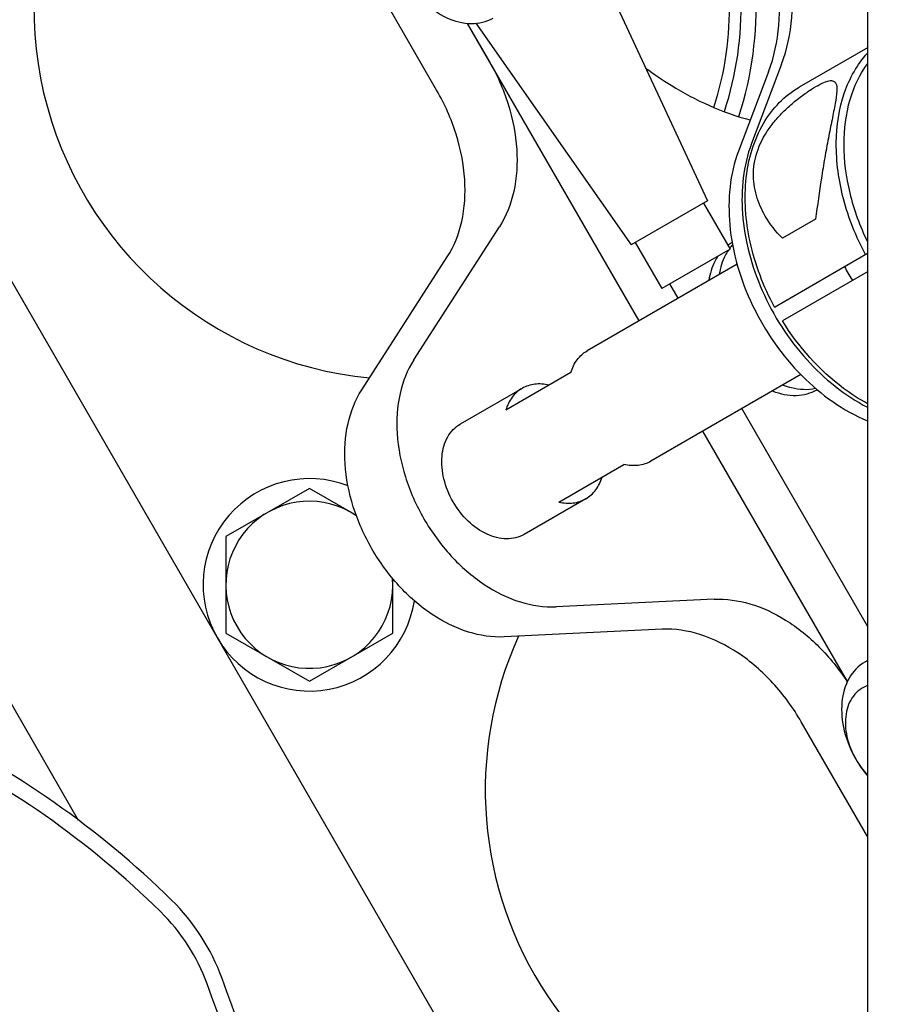
# Model space of a CAD drawing. Units: millimetres. Extents: x 0 to 420, y 0 to 297.
# Drawn here: x 110 to 116, y 63 to 70 of the extents above; entities that cross this region are included whole.
import ezdxf

# ---------------------------------------------------------------- set-up
doc = ezdxf.new("R2010")
doc.units = ezdxf.units.MM
doc.header["$LTSCALE"] = 23.1
doc.layers.get('0').update_dxf_attribs({"linetype": 'CONTINUOUS'})
for name, color, linetype in [('BEZUGSACHSEN', 7, 'CONTINUOUS'), ('FASEN', 7, 'CONTINUOUS'), ('NORM', 7, 'CONTINUOUS'), ('RUNDUNGEN', 7, 'CONTINUOUS'), ('ZEICHNUNGSBEMASSUNGEN', 7, 'CONTINUOUS')]:
    doc.layers.add(name, color=color, linetype=linetype)
doc.styles.get("Standard").update_dxf_attribs({"font": 'txt', "width": 0.7})
doc.dimstyles.new('DIMSTYLE_1', dxfattribs={"dimtxt": 3.5, "dimasz": 3.5, "dimexe": 1.5, "dimexo": 1.5, "dimgap": 0.875, "dimtad": 1, "dimdec": 0, "dimlfac": 15, "dimdsep": 46, "dimtxsty": 'STANDARD', "dimblk": '_FILLED', "dimblk1": '_FILLED', "dimblk2": '_FILLED', "dimcen": 0.09, "dimclrt": 5, "dimadec": 0, "dimazin": 0, "dimtp": 1.2, "dimtm": 1.2, "dimtfac": 1, "dimtdec": 0, "dimtofl": 0, "dimtmove": 0, "dimatfit": 3, "dimldrblk": '_FILLED', "dimfxl": 1, "dimtolj": 1, "dimarcsym": 0})

# ---------------------------------------------------------------- blocks, each defined once
blk = doc.blocks.new('_FILLED')
at = {"color": 0, "linetype": 'BYBLOCK'}
blk.add_solid([(0, 0), (-1, 0.125), (-1, -0.125)], dxfattribs=at)
blk = doc.blocks.new('*D0')
at = {"layer": 'ZEICHNUNGSBEMASSUNGEN', "color": 2, "linetype": 'CONTINUOUS'}
for p, q in [((172.3949, 96.1513), (172.3949, 16.3749)), ((46.9872, 46.4363), (46.9872, 16.3749)), ((46.9872, 17.8749), (109.691, 17.8749)), ((172.3949, 17.8749), (109.691, 17.8749))]:
    blk.add_line(p, q, dxfattribs=at)
at = {"layer": 'ZEICHNUNGSBEMASSUNGEN', "color": 2, "linetype": 'CONTINUOUS', "xscale": 3.5, "yscale": 3.5, "zscale": 3.5, "rotation": 180}
blk.add_blockref('_FILLED', (46.9872, 17.8749), dxfattribs=at)
at = {"layer": 'ZEICHNUNGSBEMASSUNGEN', "color": 2, "linetype": 'CONTINUOUS', "xscale": 3.5, "yscale": 3.5, "zscale": 3.5}
blk.add_blockref('_FILLED', (172.3949, 17.8749), dxfattribs=at)
at = {"layer": 'ZEICHNUNGSBEMASSUNGEN', "color": 5, "linetype": 'CONTINUOUS', "insert": (109.691, 22.2499), "char_height": 3.5, "width": 24.375, "attachment_point": 2, "line_spacing_factor": 0.9}
blk.add_mtext('ca.1881', dxfattribs=at)

msp = doc.modelspace()

# ---------------------------------------------------------------- linework, layer by layer
at = {"color": 7, "linetype": 'CONTINUOUS'}
for p, q in [((114.14931, 67.75671), (113.07187, 69.62288)), ((114.57904, 68.50942), (114.09907, 68.23231)), ((114.55378, 68.49483), (114.72045, 68.20616)), ((114.12433, 68.24689), (114.29099, 67.95821)), ((114.72045, 68.20616), (114.29099, 67.95821)), ((114.76463, 68.11196), (113.82271, 67.56814)), ((114.39425, 67.89813), (114.34242, 67.98791)), ((113.72064, 67.43224), (113.31239, 67.19653)), ((115.16463, 67.41914), (114.22271, 66.87532)), ((113.41446, 67.33244), (113.02662, 67.10853)), ((115.58289, 65.83934), (114.79425, 67.20531)), ((115.45641, 65.49274), (114.54931, 67.06389)), ((113.64573, 66.61918), (114.05397, 66.85489)), ((113.81446, 66.63962), (113.42662, 66.4157)), ((110.63098, 64.62146), (109.80333, 66.05499))]:
    msp.add_line(p, q, dxfattribs=at)
at = {"color": 6, "linetype": 'CONTINUOUS'}
for p, q in [((115.58289, 69.46966), (115.15402, 69.22205)), ((115.25539, 68.3953), (115.0486, 68.27591)), ((114.99857, 67.84289), (115.58289, 68.18024)), ((115.58289, 68.06477), (115.04857, 67.75628))]:
    msp.add_line(p, q, dxfattribs=at)
at = {"color": 7, "linetype": 'CONTINUOUS'}
for centre, radius, start, end in [((112.6833, 69.72008), 2.33333, 121.946498, 264.429958), ((112.6833, 69.72008), 2.2, 341.937584, 23.708037), ((115.51663, 64.8126), 2.33333, 155.570042, 271.627911)]:
    msp.add_arc(centre, radius, start, end, dxfattribs=at)
at = {"color": 6, "linetype": 'CONTINUOUS'}
for centre, radius, start, end in [((107.15082, 59.9826), 5.8, 45.526443, 64.473557), ((107.15082, 59.9826), 5.7, 45.526443, 64.473557), ((110.28008, 63.1699), 1.33333, 20.193021, 45.526443), ((110.28008, 63.1699), 1.23333, 20.193021, 45.526443), ((96.5149, 58.1072), 15.9, 359.806979, 20.193021), ((96.5149, 58.1072), 16, 359.806979, 20.193021)]:
    msp.add_arc(centre, radius, start, end, dxfattribs=at)
for points, knots in [([(115.57012, 68.17287), (115.51094, 68.28296), (115.41962, 68.51081), (115.37059, 68.86078), (115.41671, 69.18259), (115.51791, 69.36515), (115.58205, 69.43583)], [0, 0, 0, 0, 0.2808559, 0.5457766, 0.7855429, 1, 1, 1, 1]), ([(115.58245, 69.37214), (115.53224, 69.30381), (115.45508, 69.13789), (115.42087, 68.85531), (115.46132, 68.55039), (115.53463, 68.35057), (115.58204, 68.25304)], [0, 0, 0, 0, 0.2176068, 0.4584754, 0.7216994, 1, 1, 1, 1]), ([(114.94107, 68.41376), (114.91758, 68.45443), (114.87928, 68.54175), (114.85877, 68.68719), (114.88901, 68.84132), (114.95868, 68.96156), (115.03453, 69.05011), (115.09892, 69.11145), (115.16462, 69.16447), (115.22678, 69.20783), (115.28124, 69.23986), (115.32114, 69.25813), (115.34754, 69.26397), (115.36643, 69.26441), (115.37845, 69.2562), (115.38237, 69.2494)], [0, 0, 0, 0, 0.1263678, 0.253675, 0.3892734, 0.5408426, 0.621796, 0.7027019, 0.7797165, 0.8488084, 0.9063716, 0.9497839, 0.9659625, 0.9788937, 1, 1, 1, 1]), ([(114.99857, 67.84289), (114.9296, 67.97117), (114.8287, 68.23726), (114.79695, 68.64107), (114.88514, 68.94686), (115.02256, 69.129), (115.1084, 69.19571), (115.15402, 69.22205)], [0, 0, 0, 0, 0.28765, 0.5538079, 0.7883448, 0.8959653, 1, 1, 1, 1]), ([(115.38237, 69.2494), (115.39066, 69.23504), (115.39051, 69.18859), (115.37903, 69.11304), (115.35913, 69.01353), (115.33636, 68.90002), (115.31369, 68.77755), (115.28562, 68.60862), (115.269, 68.48038), (115.25539, 68.3953)], [0, 0, 0, 0, 0.0574657, 0.150324, 0.2702398, 0.4067485, 0.552149, 0.7015066, 1, 1, 1, 1]), ([(115.58285, 67.23645), (115.53045, 67.26468), (115.31959, 67.40034), (115.14881, 67.59421), (115.04857, 67.75628)], [0, 0, 0, 0, 0.2380072, 1, 1, 1, 1])]:
    msp.add_open_spline(points, degree=3, knots=knots, dxfattribs=at)
at = {"color": 7, "linetype": 'CONTINUOUS'}
for points, knots in [([(114.19017, 69.34266), (114.24193, 69.30428), (114.44465, 69.16643), (114.67219, 69.06281), (114.84697, 69.01658)], [0, 0, 0, 0, 0.2627432, 1, 1, 1, 1]), ([(113.72064, 67.43224), (113.7293, 67.46085), (113.75454, 67.51421), (113.79863, 67.55424), (113.82271, 67.56814)], [0, 0, 0, 0, 0.5181384, 1, 1, 1, 1]), ([(113.58319, 67.35288), (113.55408, 67.35969), (113.49525, 67.36452), (113.43854, 67.34634), (113.41446, 67.33244)], [0, 0, 0, 0, 0.5181384, 1, 1, 1, 1]), ([(113.41446, 67.33244), (113.39039, 67.31854), (113.34629, 67.27851), (113.32105, 67.22515), (113.31239, 67.19653)], [0, 0, 0, 0, 0.4818616, 1, 1, 1, 1]), ([(113.42662, 66.4157), (113.39416, 66.39697), (113.31227, 66.3778), (113.18584, 66.4124), (113.06906, 66.49628), (112.97563, 66.6172), (112.91762, 66.75858), (112.90337, 66.90165), (112.93662, 67.02845), (112.99416, 67.08979), (113.02662, 67.10853)], [0, 0, 0, 0, 0.1047331, 0.2223281, 0.3560153, 0.5, 0.6439847, 0.7776719, 0.8952669, 1, 1, 1, 1]), ([(114.22271, 66.87532), (114.19863, 66.86142), (114.14192, 66.84325), (114.08308, 66.84807), (114.05397, 66.85489)], [0, 0, 0, 0, 0.4818609, 1, 1, 1, 1]), ([(113.81446, 66.63962), (113.83854, 66.65352), (113.88263, 66.69355), (113.90787, 66.74692), (113.91653, 66.77553)], [0, 0, 0, 0, 0.4818609, 1, 1, 1, 1]), ([(113.64573, 66.61918), (113.67483, 66.61237), (113.73367, 66.60754), (113.79038, 66.62572), (113.81446, 66.63962)], [0, 0, 0, 0, 0.5181391, 1, 1, 1, 1])]:
    msp.add_open_spline(points, degree=3, knots=knots, dxfattribs=at)
at = {"color": 6, "linetype": 'CONTINUOUS'}
msp.add_open_spline([(115.0486, 68.27591), (115.00633, 68.31603), (114.97021, 68.36329), (114.94107, 68.41376)], degree=3, dxfattribs=at)
at = {"layer": 'BEZUGSACHSEN', "color": 7, "linetype": 'CONTINUOUS'}
for p, q in [((115.58289, 85.56967), (115.58289, 52.23634)), ((113.82779, 70.12048), (114.57904, 68.50942)), ((113.12506, 69.62333), (114.09907, 68.23231)), ((115.04336, 69.36657), (114.85454, 68.86866))]:
    msp.add_line(p, q, dxfattribs=at)
at = {"layer": 'BEZUGSACHSEN', "color": 3, "linetype": 'CONTINUOUS'}
msp.add_line((114.96171, 69.31943), (114.77289, 68.82152), dxfattribs=at)
at = {"layer": 'BEZUGSACHSEN', "color": 7, "linetype": 'CONTINUOUS'}
for centre, radius, start, end in [((112.6833, 69.72008), 2.2, 341.940346, 23.731504), ((115.97133, 68.34677), 0.58838, 205.120792, 214.735003), ((115.96761, 68.34429), 0.5839, 214.743059, 214.888114)]:
    msp.add_arc(centre, radius, start, end, dxfattribs=at)
for points, knots in [([(115.04336, 69.36657), (115.11401, 69.55286), (115.13806, 69.99802), (114.98735, 70.40639), (114.87426, 70.60227)], [0, 0, 0, 0, 0.4683406, 1, 1, 1, 1]), ([(114.85454, 68.86866), (114.8023, 68.73091), (114.7704, 68.40702), (114.90042, 67.93088), (115.17378, 67.5036), (115.43917, 67.2876), (115.58286, 67.21393)], [0, 0, 0, 0, 0.2275939, 0.4846463, 0.7505483, 1, 1, 1, 1])]:
    msp.add_open_spline(points, degree=3, knots=knots, dxfattribs=at)
at = {"layer": 'BEZUGSACHSEN', "color": 3, "linetype": 'CONTINUOUS'}
for points, knots in [([(114.96171, 69.31943), (115.03236, 69.50572), (115.05641, 69.95087), (114.9057, 70.35925), (114.79261, 70.55513)], [0, 0, 0, 0, 0.4683406, 1, 1, 1, 1]), ([(114.77289, 68.82152), (114.71789, 68.67648), (114.68865, 68.33361), (114.8382, 67.83621), (115.13993, 67.40068), (115.42936, 67.19217), (115.58288, 67.1291)], [0, 0, 0, 0, 0.2292257, 0.4886617, 0.7547347, 1, 1, 1, 1])]:
    msp.add_open_spline(points, degree=3, knots=knots, dxfattribs=at)
at = {"layer": 'FASEN', "color": 7, "linetype": 'CONTINUOUS'}
for centre, radius, start, end in [((112.6833, 69.72008), 2.03333, 342.123787, 20.722896), ((112.68907, 69.72341), 2.1, 341.851768, 21.536444), ((115.69054, 65.39831), 0.25005, 115.591093, 119.995848), ((116.11326, 65.3533), 0.69712, 209.968047, 220.428131)]:
    msp.add_arc(centre, radius, start, end, dxfattribs=at)
for points, knots in [([(112.67601, 69.91255), (112.70821, 69.85677), (112.78529, 69.75694), (112.93121, 69.65221), (113.08926, 69.60893), (113.19162, 69.63289), (113.23219, 69.65632)], [0, 0, 0, 0, 0.2879777, 0.5553443, 0.7905324, 1, 1, 1, 1]), ([(115.56553, 65.61487), (115.52495, 65.59144), (115.45302, 65.51477), (115.41148, 65.35626), (115.42922, 65.17752), (115.47714, 65.06086), (115.50934, 65.00508)], [0, 0, 0, 0, 0.2094676, 0.4446557, 0.7120222, 1, 1, 1, 1]), ([(115.58277, 65.46693), (115.54806, 65.45497), (115.48172, 65.40515), (115.43813, 65.28337), (115.44681, 65.14222), (115.48375, 65.0494), (115.50934, 65.00508)], [0, 0, 0, 0, 0.2092321, 0.4408845, 0.7082923, 1, 1, 1, 1])]:
    msp.add_open_spline(points, degree=3, knots=knots, dxfattribs=at)
msp.add_open_spline([(115.50934, 65.00508), (115.52972, 64.96978), (115.55442, 64.9366), (115.5827, 64.90725)], degree=3, dxfattribs=at)
at = {"layer": 'NORM', "color": 7, "linetype": 'CONTINUOUS'}
for p, q in [((112.07924, 66.70512), (111.5549, 66.4024)), ((112.37418, 66.53483), (112.07924, 66.70512)), ((111.5549, 66.4024), (111.5549, 65.79695)), ((112.60357, 65.79695), (112.60357, 66.13752)), ((111.5549, 65.79695), (112.07924, 65.49422)), ((112.07924, 65.49422), (112.60357, 65.79695))]:
    msp.add_line(p, q, dxfattribs=at)
for centre, radius, start, end in [((114.86973, 68.0176), 0.26761, 120.568228, 127.539277), ((114.95293, 68.03666), 0.29351, 137.850207, 143.43132), ((112.07924, 66.09967), 0.66667, 68.584662, 351.415338), ((112.07924, 66.09967), 0.52433, 55.564147, 4.435853)]:
    msp.add_arc(centre, radius, start, end, dxfattribs=at)
for points, knots in [([(114.64405, 68.16277), (114.63678, 68.15201), (114.60916, 68.105), (114.59315, 68.05164), (114.58674, 68.0107)], [0, 0, 0, 0, 0.2386428, 1, 1, 1, 1]), ([(114.70937, 68.20049), (114.7021, 68.18972), (114.67448, 68.14271), (114.65847, 68.08935), (114.65206, 68.04841)], [0, 0, 0, 0, 0.2386428, 1, 1, 1, 1]), ([(115.05331, 67.35343), (115.07031, 67.34687), (115.13521, 67.32607), (115.20648, 67.32239), (115.25534, 67.33293)], [0, 0, 0, 0, 0.2672927, 1, 1, 1, 1]), ([(114.98799, 67.31572), (115.03473, 67.29768), (115.13082, 67.27725), (115.22752, 67.30201), (115.26696, 67.32428)], [0, 0, 0, 0, 0.5252422, 1, 1, 1, 1])]:
    msp.add_open_spline(points, degree=3, knots=knots, dxfattribs=at)
at = {"layer": 'RUNDUNGEN', "color": 7, "linetype": 'CONTINUOUS'}
for p, q in [((112.87824, 69.20401), (111.52271, 71.55186)), ((113.20484, 69.39257), (113.07187, 69.62288)), ((109.50189, 69.23044), (113.50189, 62.30224)), ((112.73425, 67.51093), (113.27176, 68.34614)), ((112.40765, 67.32237), (112.94516, 68.15758)), ((114.621, 66.00919), (113.62893, 65.9613)), ((114.2944, 65.82063), (113.30233, 65.77274)), ((115.58289, 64.51941), (115.16717, 65.23946))]:
    msp.add_line(p, q, dxfattribs=at)
for points, knots in [([(113.20484, 69.39257), (113.25525, 69.30525), (113.33602, 69.12342), (113.39204, 68.84072), (113.37704, 68.5736), (113.31482, 68.41306), (113.27176, 68.34614)], [0, 0, 0, 0, 0.2760896, 0.5398621, 0.7821019, 1, 1, 1, 1]), ([(112.94516, 68.15758), (112.98822, 68.2245), (113.05044, 68.38504), (113.06544, 68.65216), (113.00942, 68.93485), (112.92865, 69.11669), (112.87824, 69.20401)], [0, 0, 0, 0, 0.2178981, 0.4601379, 0.7239104, 1, 1, 1, 1]), ([(112.73425, 67.51093), (112.69325, 67.44722), (112.63402, 67.29436), (112.61972, 67.04006), (112.67311, 66.77081), (112.78912, 66.50952), (112.9574, 66.27841), (113.16388, 66.09755), (113.39126, 65.98278), (113.55325, 65.95765), (113.62893, 65.9613)], [0, 0, 0, 0, 0.1089491, 0.2300689, 0.3619547, 0.5, 0.6380453, 0.7699311, 0.8910509, 1, 1, 1, 1]), ([(113.30233, 65.77274), (113.22666, 65.76908), (113.06466, 65.79422), (112.83729, 65.90899), (112.6308, 66.08985), (112.46252, 66.32096), (112.34651, 66.58225), (112.29312, 66.8515), (112.30742, 67.1058), (112.36665, 67.25866), (112.40765, 67.32237)], [0, 0, 0, 0, 0.1089491, 0.2300689, 0.3619547, 0.5, 0.6380453, 0.7699311, 0.8910509, 1, 1, 1, 1]), ([(114.621, 66.00919), (114.69552, 66.01279), (114.85443, 65.99017), (115.08005, 65.88384), (115.28841, 65.71434), (115.40424, 65.56953), (115.45555, 65.49044)], [0, 0, 0, 0, 0.218802, 0.4605965, 0.7235138, 1, 1, 1, 1]), ([(115.16717, 65.23946), (115.11676, 65.32678), (114.99967, 65.48764), (114.78285, 65.6775), (114.54403, 65.79807), (114.37388, 65.82446), (114.2944, 65.82063)], [0, 0, 0, 0, 0.2760896, 0.5398621, 0.7821019, 1, 1, 1, 1])]:
    msp.add_open_spline(points, degree=3, knots=knots, dxfattribs=at)

# ---------------------------------------------------------------- dimensions: what is measured, and where the dimension line sits
at = {"layer": 'ZEICHNUNGSBEMASSUNGEN', "color": 2, "linetype": 'CONTINUOUS'}
dim = msp.add_linear_dim(base=(172.39492, 17.87488), p1=(46.98715, 47.93634), p2=(172.39492, 97.6513), text='ca.<>', dimstyle='DIMSTYLE_1', dxfattribs=at)
dim.commit()
dim.dimension.update_dxf_attribs({"geometry": '*D0', "text_midpoint": (109.69104, 17.87488), "dimtype": 160})

doc.saveas('drawing.dxf')
